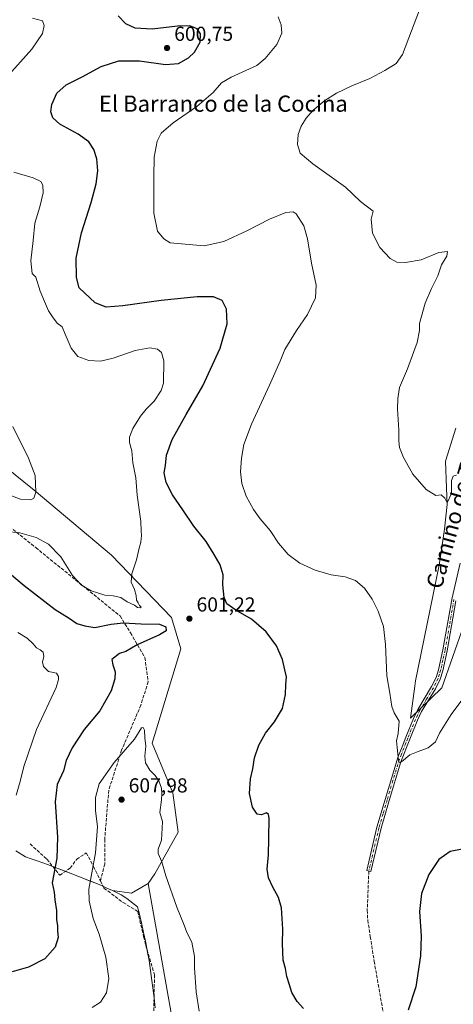
# Model space of a CAD drawing. Units: metres. Extents: x 604211 to 607676, y 4717648 to 4720014.
# Drawn here: x 606298 to 606513, y 4719086 to 4719572 of the extents above; entities that cross this region are included whole.
import ezdxf
from ezdxf.enums import TextEntityAlignment as Align

# ---------------------------------------------------------------- set-up
doc = ezdxf.new("R2010")
doc.units = ezdxf.units.M
doc.header["$MEASUREMENT"] = 0
doc.linetypes.add('DGN Style 3', pattern=[2.307223, 1.648017, -0.659207])
doc.linetypes.add('DGN Style 4', pattern=[2.638475, 1.318413, -0.659207, 0.001648, -0.659207])
for name, color, linetype, lineweight in [('Arbolado forestal CxS', 92, 'Continuous', 0), ('Camino Cxs', 7, 'Continuous', 0), ('Camino eje', 30, 'DGN Style 4', 13), ('Cultivos herbáceos CxS', 92, 'Continuous', 0), ('Curva de nivel maestra', 30, 'Continuous', 30), ('Curva de nivel normal', 30, 'Continuous', 0), ('Matorral CxS', 135, 'Continuous', 0), ('Municipio', 91, 'Continuous', 13), ('Municipio CxS', 4, 'Continuous', 0), ('Punto de cota en terreno', 7, 'Continuous', 0), ('Rótulo de punto de cota en terreno', 7, 'Continuous', 0), ('Senda', 7, 'DGN Style 3', 0), ('Texto cartográfico', 7, 'Continuous', 0), ('Zona quemada CxS', 21, 'Continuous', 0)]:
    doc.layers.add(name, color=color, linetype=linetype, lineweight=lineweight)
doc.styles.add('Style-Arial', font='txt')

# ---------------------------------------------------------------- blocks, each defined once
blk = doc.blocks.new('*U15')
at = {"layer": 'Cultivos herbáceos CxS', "color": 92, "linetype": 'Continuous', "lineweight": 0}
for points in [[(606376.8371, 4719060.0233, 607.288), (606361.6879, 4719145.5143, 607.1554), (606364.8577, 4719150.1817, 606.168), (606376.4851, 4719170.8635, 603.4629), (606373.9017, 4719190.2527, 603.6547), (606363.5659, 4719214.8113, 604.6039), (606377.7792, 4719261.3461, 601.8588), (606373.2017, 4719276.9185, 601.5371), (606343.4645, 4719307.6477, 606.6566), (606305.3011, 4719339.8639, 610.1615), (606276.0593, 4719363.1587, 611.1436)], [(606513.7477, 4719370.4887, 588.6654), (606508.5967, 4719354.1777, 589.1609), (606509.1247, 4719340.9639, 589.818), (606509.4543, 4719332.7159, 590.1516), (606508.2007, 4719320.5223, 590.55), (606505.4947, 4719302.7853, 591.4807), (606493.866, 4719245.5279, 593.9141), (606493.5205, 4719242.9571, 593.9991), (606491.4019, 4719227.1241, 594.6386), (606506.8505, 4719242.2143, 593.7409), (606523.2377, 4719288.5595, 592.5325)]]:
    blk.add_polyline3d(points, dxfattribs=at)
blk = doc.blocks.new('5PATER')
at = {"layer": 'Punto de cota en terreno', "linetype": 'Continuous', "lineweight": 0}
h = blk.add_hatch(color=51, dxfattribs=at)
edge = h.paths.add_edge_path()
edge.add_ellipse((0, 0), major_axis=(-0.11, -0.111), ratio=0.999422, start_angle=0, end_angle=360)

msp = doc.modelspace()

# ---------------------------------------------------------------- linework, layer by layer
at = {"layer": 'Arbolado forestal CxS', "color": 92, "linetype": 'Continuous', "lineweight": 0}
for points in [[(606523.2377, 4719288.5595, 592.5325), (606506.8505, 4719242.2143, 593.7409), (606491.4019, 4719227.1241, 594.6386), (606493.5205, 4719242.9571, 593.9991), (606493.866, 4719245.5279, 593.9141), (606505.4947, 4719302.7853, 591.4807), (606508.2007, 4719320.5223, 590.55), (606509.4543, 4719332.7159, 590.1516), (606509.1247, 4719340.9639, 589.818), (606508.5967, 4719354.1777, 589.1609), (606513.7477, 4719370.4887, 588.6654)], [(606513.7477, 4719370.4887, 588.6654), (606508.5967, 4719354.1777, 589.1609), (606509.1247, 4719340.9639, 589.818), (606509.4543, 4719332.7159, 590.1516), (606508.2007, 4719320.5223, 590.55), (606505.4947, 4719302.7853, 591.4807), (606493.866, 4719245.5279, 593.9141), (606493.5205, 4719242.9571, 593.9991), (606491.4019, 4719227.1241, 594.6386)], [(606491.4019, 4719227.1241, 594.6386), (606506.8505, 4719242.2143, 593.7409), (606523.2377, 4719288.5595, 592.5325)]]:
    msp.add_polyline3d(points, dxfattribs=at)
at = {"layer": 'Camino Cxs', "color": 7, "linetype": 'Continuous', "lineweight": 0}
msp.add_polyline3d([(606513.7901, 4719285.0501, 592.2981), (606509.5201, 4719260.4301, 593.8402), (606507.3001, 4719250.5201, 594.8008), (606505.9601, 4719246.4001, 596.6308), (606503.6801, 4719241.6901, 596.4702), (606496.8401, 4719230.3601, 594.6997), (606494.8001, 4719226.1201, 594.752), (606491.0101, 4719216.7601, 595.0421), (606486.5201, 4719205.5701, 595.4008), (606480.8401, 4719186.4201, 596.1064), (606476.7901, 4719172.7001, 596.6816), (606471.7901, 4719151.3001, 597.5677), (606469.7201, 4719151.7901, 597.2505), (606474.7401, 4719173.2401, 596.529), (606478.8001, 4719187.0201, 595.9624), (606485.2201, 4719208.2401, 595.1909), (606487.1701, 4719213.0001, 595.1144), (606489.1001, 4719217.7001, 595.0643), (606492.8601, 4719226.9901, 594.6847), (606494.9801, 4719231.3701, 594.5742), (606501.8101, 4719242.7101, 596.8132), (606503.9901, 4719247.2001, 597.1136), (606505.2501, 4719251.0901, 595.0163), (606507.4301, 4719260.8501, 593.4643), (606511.9601, 4719286.6801, 592.1212), (606515.9201, 4719303.7301, 591.7046)], dxfattribs=at)
msp.add_polyline3d([(606513.7901, 4719285.0501, 592.2981), (606509.5201, 4719260.4301, 593.8402), (606507.3001, 4719250.5201, 594.8008), (606505.9601, 4719246.4001, 596.6308), (606503.6801, 4719241.6901, 596.4702), (606496.8401, 4719230.3601, 594.6997), (606494.8001, 4719226.1201, 594.752), (606491.0101, 4719216.7601, 595.0421), (606486.5201, 4719205.5701, 595.4008), (606480.8401, 4719186.4201, 596.1064), (606476.7901, 4719172.7001, 596.6816), (606471.7901, 4719151.3001, 597.5677), (606469.7201, 4719151.7901, 597.2505), (606474.7401, 4719173.2401, 596.529), (606478.8001, 4719187.0201, 595.9624), (606485.2201, 4719208.2401, 595.1909), (606487.1701, 4719213.0001, 595.1144), (606489.1001, 4719217.7001, 595.0643), (606492.8601, 4719226.9901, 594.6847), (606494.9801, 4719231.3701, 594.5742), (606501.8101, 4719242.7101, 596.8132), (606503.9901, 4719247.2001, 597.1136), (606505.2501, 4719251.0901, 595.0163), (606507.4301, 4719260.8501, 593.4643), (606511.9601, 4719286.6801, 592.1212), (606515.9201, 4719303.7301, 591.7046)], dxfattribs=at)
at = {"layer": 'Camino eje', "color": 30, "linetype": 'DGN Style 4', "lineweight": 13}
msp.add_polyline3d([(606512.8751, 4719285.8651, 592.1729), (606510.6101, 4719272.9501, 592.9313), (606508.4751, 4719260.6401, 593.6356), (606507.3851, 4719255.7601, 593.5689), (606506.2751, 4719250.8051, 594.9031), (606505.6451, 4719248.8601, 596.0975), (606504.9751, 4719246.8001, 596.8773), (606503.8351, 4719244.4451, 596.8988), (606502.7451, 4719242.2001, 596.8885), (606499.3251, 4719236.5351, 594.9082), (606495.9101, 4719230.8651, 594.6392), (606494.8501, 4719228.6751, 594.6774), (606493.8301, 4719226.5551, 594.7237), (606490.0551, 4719217.2301, 595.058), (606489.0901, 4719214.8801, 595.0645), (606486.8451, 4719209.2851, 595.1091), (606485.8701, 4719206.9051, 595.2284), (606482.6601, 4719196.2951, 595.7554), (606479.8201, 4719186.7201, 596.0313), (606477.7951, 4719179.8601, 596.1982), (606475.7651, 4719172.9701, 596.603), (606473.2551, 4719162.2451, 597.0626), (606470.7551, 4719151.5451, 597.4039)], dxfattribs=at)
at = {"layer": 'Cultivos herbáceos CxS', "color": 92, "linetype": 'Continuous', "lineweight": 0}
for points in [[(606513.7477, 4719370.4887, 588.6654), (606508.5967, 4719354.1777, 589.1609), (606509.1247, 4719340.9639, 589.818), (606509.4543, 4719332.7159, 590.1516), (606508.2007, 4719320.5223, 590.55), (606505.4947, 4719302.7853, 591.4807), (606493.866, 4719245.5279, 593.9141), (606493.5205, 4719242.9571, 593.9991), (606491.4019, 4719227.1241, 594.6386)], [(606276.0593, 4719363.1587, 611.1436), (606305.3011, 4719339.8639, 610.1615), (606343.4645, 4719307.6477, 606.6566), (606373.2017, 4719276.9185, 601.5371), (606377.7792, 4719261.3461, 601.8588), (606363.5659, 4719214.8113, 604.6039), (606373.9017, 4719190.2527, 603.6547), (606376.4851, 4719170.8635, 603.4629), (606364.8577, 4719150.1817, 606.168), (606361.6879, 4719145.5143, 607.1554)], [(606491.4019, 4719227.1241, 594.6386), (606506.8505, 4719242.2143, 593.7409), (606523.2377, 4719288.5595, 592.5325)], [(606361.6879, 4719145.5143, 607.1554), (606376.8371, 4719060.0233, 607.288), (606412.3982, 4718986.5295, 609.4002), (606432.5484, 4718920.1479, 613.9236), (606471.6655, 4718860.8779, 615.6435), (606490.6315, 4718845.4679, 613.1242), (606477.5919, 4718828.8725, 614.6638), (606468.1083, 4718799.2383, 614.8523), (606475.2201, 4718756.5641, 613.5473), (606479.9617, 4718741.1543, 615.5487), (606466.9221, 4718719.8173, 616.9488), (606464.5505, 4718667.6607, 619.9149), (606463.2697, 4718661.7685, 620.2869), (606472.2183, 4718659.4881, 619.8009), (606526.1447, 4718680.9827, 616.4814), (606512.3069, 4718712.5367, 612.6538), (606515.6319, 4718716.5299, 612.1428)]]:
    msp.add_polyline3d(points, dxfattribs=at)
at = {"layer": 'Curva de nivel maestra', "color": 30, "linetype": 'Continuous', "lineweight": 30, "elevation": 600, "flags": 128}
for points in [[(606438.49, 4719083.7001), (606435.24, 4719087.1201), (606432.68, 4719091.5501), (606431.52, 4719095.4001), (606430.23, 4719099.4301), (606429.53, 4719103.4001), (606428.38, 4719107.5601), (606428.29, 4719111.7001), (606428.05, 4719115.8401), (606428.29, 4719122.9401), (606427.53, 4719133.3401), (606426.15, 4719138.5601), (606423.29, 4719143.6501), (606421.19, 4719148.2601), (606420.53, 4719152.5401), (606421.14, 4719159.6001), (606421.23, 4719167.6401), (606421.45, 4719177.7701), (606421.2, 4719179.5201), (606420.08, 4719180.3401), (606417.62, 4719179.3101), (606415.54, 4719179.7201), (606413.18, 4719183.2001), (606411.72, 4719189.9301), (606412.24, 4719197.1401), (606413.36, 4719202.0901), (606414.27, 4719207.5801), (606416.42, 4719213.7501), (606419.7, 4719219.6701), (606424.18, 4719225.2901), (606428.04, 4719231.9201), (606429.56, 4719238.8101), (606429.76, 4719243.7201), (606430.04, 4719247.6201), (606429.3, 4719251.0901), (606428.13, 4719256.1401), (606425.06, 4719262.8801), (606419.92, 4719269.8201), (606412.75, 4719276.0701), (606405.03, 4719280.4701), (606400.6, 4719283.6001), (606399.18, 4719286.7701), (606398.54, 4719293.0501), (606398.78, 4719297.9701), (606397.25, 4719302.9101), (606394.22, 4719308.0501), (606390.28, 4719314.5001), (606384.24, 4719321.9601), (606378.72, 4719330.1001), (606373.7, 4719337.5201), (606370.58, 4719343.5601), (606369.53, 4719348.3301), (606370.17, 4719352.0701), (606370.72, 4719357.0701), (606373.57, 4719364.8901), (606380.35, 4719377.2701), (606388.61, 4719391.4301), (606397.24, 4719410.0501), (606400.66, 4719422.0601), (606400.43, 4719429.2801), (606398.16, 4719433.5501), (606393.9, 4719435.3601), (606385.93, 4719435.3901), (606368.07, 4719433.6201), (606349.05, 4719430.8801), (606340.8, 4719430.3401), (606335.41, 4719432.4701), (606327.5, 4719439.7601), (606326.2, 4719444.9601), (606326.08, 4719454.4101), (606328.68, 4719466.9901), (606333.49, 4719482.0501), (606335.94, 4719491.2901), (606336.73, 4719497.7201), (606336.33, 4719503.5301), (606334.84, 4719508.2401), (606332.24, 4719511.9401), (606327.02, 4719515.7601), (606317.98, 4719520.7601), (606314.48, 4719523.8401), (606313.51, 4719526.7301), (606313.98, 4719530.3701), (606316.52, 4719536.0301), (606321.05, 4719540.2001), (606329.01, 4719544.1601), (606338.44, 4719549.1701), (606347.1, 4719551.9401), (606357.36, 4719552.0301), (606370.13, 4719550.1401), (606376.59, 4719550.7301), (606381.65, 4719553.4601), (606384.63, 4719556.3301), (606387.32, 4719561.1601), (606387.55, 4719565.3601), (606385.88, 4719567.7801), (606382.27, 4719569.2401), (606376.17, 4719569.1201), (606363.64, 4719567.5901), (606355.15, 4719568.1201), (606350.52, 4719570.2801), (606346.72, 4719574.2901)], [(606293.11, 4719298.7301), (606300.31, 4719292.7801), (606315.64, 4719280.9201), (606322.52, 4719276.6301), (606326.31, 4719274.0101), (606330.28, 4719272.8301), (606335.31, 4719271.8801), (606343.31, 4719273.5601), (606349.28, 4719274.2201), (606358.22, 4719273.8101), (606367.19, 4719273.6801), (606370.4, 4719272.2201), (606370.5, 4719270.3201), (606367.32, 4719268.3201), (606356.21, 4719263.3401), (606350.59, 4719260.0801), (606347.44, 4719259.0801), (606343.59, 4719256.1501), (606344.17, 4719253.4701), (606345.25, 4719249.9801), (606345.19, 4719246.5301), (606343.32, 4719240.7201), (606337.8, 4719230.7301), (606329.98, 4719221.5301), (606324.05, 4719212.4801), (606321.13, 4719206.1401), (606319.75, 4719201.1401), (606316.58, 4719194.3101), (606315.72, 4719185.8001), (606316.79, 4719168.3201), (606316.53, 4719157.9901), (606314.22, 4719145.8401), (606315.08, 4719141.2301), (606315.42, 4719137.3401), (606316.24, 4719132.1001), (606316.26, 4719127.7201), (606316.72, 4719124.5101), (606316.83, 4719121.8001), (606317.2, 4719118.7201), (606315.65, 4719113.9501), (606310.5, 4719108.2001), (606302.44, 4719104.1601), (606294.4, 4719101.8501)], [(606516.86, 4719162.3301), (606510.94, 4719161.3201), (606505.44, 4719157.2601), (606500.46, 4719149.9201), (606496.82, 4719140.4701), (606495.88, 4719131.6601), (606496.6, 4719119.3701), (606496.33, 4719109.7101), (606494.02, 4719094.3501), (606490.28, 4719082.7801)]]:
    msp.add_lwpolyline(points, dxfattribs=at)
at = {"layer": 'Curva de nivel normal', "color": 30, "linetype": 'Continuous', "lineweight": 0, "flags": 128}
for points, elevation in [([(606497.63, 4719582.0601), (606487.39, 4719555.0701), (606484.27, 4719550.6401), (606478.65, 4719547.3001), (606471.18, 4719543.3301), (606462.39, 4719539.6901), (606454.75, 4719536.1001), (606448.96, 4719532.3601), (606443.02, 4719527.4901), (606439.7, 4719523.6401), (606437.36, 4719519.7401), (606435.83, 4719515.5401), (606435.45, 4719510.6801), (606436.88, 4719506.3401), (606442.99, 4719501.1801), (606459.19, 4719489.5601), (606466.61, 4719482.4101), (606472.89, 4719477.7501), (606471.88, 4719473.8001), (606472.63, 4719466.8001), (606476.2, 4719459.7201), (606481.29, 4719454.3101), (606484.56, 4719452.5401), (606488.95, 4719452.3101), (606496.61, 4719453.6401), (606505.32, 4719457.3201), (606509.71, 4719457.7101), (606509.27, 4719455.4101), (606506.69, 4719451.1701), (606504.92, 4719445.7001), (606501.78, 4719439.4301), (606498.7, 4719432.2701), (606495.88, 4719422.2701), (606495.87, 4719418.7601), (606494.73, 4719412.7701), (606493.03, 4719408.4201), (606489.86, 4719399.7201), (606485.92, 4719390.6101), (606485.16, 4719385.1601), (606484.88, 4719379.9501), (606485.55, 4719369.4401), (606485.54, 4719364.0401), (606485.99, 4719360.9701), (606487.84, 4719356.0001), (606492.55, 4719347.7201), (606499.14, 4719340.1101), (606503.86, 4719337.2201), (606506.48, 4719337.4501), (606508.42, 4719335.9301), (606509.54, 4719333.6101), (606511.59, 4719338.1201), (606511.71, 4719344.5601), (606512.48, 4719346.6901), (606514.15, 4719347.1801)], 590), ([(606291.46, 4719543.6401), (606304.09, 4719557.8201), (606309.32, 4719565.4601), (606310.28, 4719569.5401), (606309.3, 4719571.7301), (606304.42, 4719573.1701)], 605), ([(606517.77, 4719237.3501), (606511.55, 4719229.0101), (606505.78, 4719219.7401), (606503.68, 4719215.5201), (606500.03, 4719212.5401), (606495.14, 4719210.6101), (606490.97, 4719209.0501), (606486.95, 4719205.5901), (606485.72, 4719205.3101), (606485.43, 4719206.3601), (606484.74, 4719212.6401), (606484.42, 4719215.8801), (606485.34, 4719219.5301), (606485.74, 4719225.5901), (606483.26, 4719229.7801), (606482.18, 4719232.8601), (606481.14, 4719239.4701), (606479.66, 4719248.1301), (606479.06, 4719263.4901), (606478.01, 4719272.3801), (606475.3, 4719280.0901), (606472.38, 4719285.9401), (606468.59, 4719291.4201), (606464.22, 4719295.2001), (606459.14, 4719296.9501), (606452.16, 4719298.0601), (606444.27, 4719300.3101), (606436.62, 4719303.7601), (606430.86, 4719308.0501), (606426.17, 4719313.5901), (606421.99, 4719319.8201), (606417.09, 4719325.5801), (606413.73, 4719330.2201), (606410.07, 4719336.8901), (606407.98, 4719343.1401), (606407.28, 4719348.8701), (606407.71, 4719355.6201), (606408.87, 4719362.3101), (606412.68, 4719372.4901), (606421.62, 4719391.6501), (606426.85, 4719403.6101), (606429.24, 4719409.3101), (606434.91, 4719418.8001), (606440.41, 4719426.5701), (606444.45, 4719434.8001), (606444.75, 4719441.0801), (606442.44, 4719452.0601), (606440.49, 4719464.0801), (606438.58, 4719470.4201), (606434.85, 4719476.4001), (606433.34, 4719477.3001), (606429.73, 4719477.1301), (606421.68, 4719473.7901), (606410.5, 4719467.9101), (606399.02, 4719462.7401), (606389.33, 4719460.6201), (606372.55, 4719462.0001), (606369.43, 4719464.0701), (606366.2, 4719467.8301), (606364.49, 4719476.6501), (606364.48, 4719494.7201), (606364.63, 4719504.4001), (606366.07, 4719512.3301), (606368.05, 4719516.1901), (606373.92, 4719521.2901), (606385.67, 4719529.3601), (606393.7, 4719536.3501), (606397.88, 4719541.1901), (606402.6, 4719544.0001), (606415.38, 4719549.7001), (606419.47, 4719553.1101), (606425.25, 4719560.1501), (606427.71, 4719565.7301), (606427.47, 4719569.7301), (606425.86, 4719573.7301)], 595), ([(606291.48, 4719319.4401), (606298.21, 4719318.6701), (606306.27, 4719316.4001), (606312.42, 4719313.2001), (606318.44, 4719306.9101), (606324.25, 4719297.5901), (606328.67, 4719292.9001), (606333.49, 4719290.0701), (606336.56, 4719289.0301), (606340.13, 4719287.8601), (606344.26, 4719287.6701), (606348.08, 4719286.7801), (606351.23, 4719284.6001), (606354.82, 4719282.9801), (606356.33, 4719281.8201), (606357.8, 4719281.6201), (606358.16, 4719281.9801), (606357.35, 4719282.8401), (606356.65, 4719284.1401), (606355.84, 4719285.3901), (606355.73, 4719287.8001), (606354.86, 4719290.7401), (606353.26, 4719294.2801), (606353.62, 4719298.5401), (606355.93, 4719305.4601), (606357.24, 4719311.1201), (606358.06, 4719314.1201), (606358.41, 4719317.4501), (606358.23, 4719319.7801), (606358.03, 4719324.3201), (606356.16, 4719337.2701), (606355.6, 4719345.9901), (606354.02, 4719353.3801), (606353.56, 4719359.1901), (606352.47, 4719363.3501), (606352.38, 4719366.0001), (606354.09, 4719370.3001), (606357.82, 4719376.3201), (606360.58, 4719379.8501), (606364.65, 4719383.8601), (606368.07, 4719389.1101), (606369.26, 4719392.6301), (606369.35, 4719403.7901), (606368.24, 4719407.8601), (606366.2, 4719409.5701), (606362.43, 4719410.1601), (606355.16, 4719408.7801), (606344.32, 4719405.0001), (606338.06, 4719403.5501), (606332.31, 4719403.8601), (606326.88, 4719405.9601), (606323.53, 4719410.0401), (606320.54, 4719416.8601), (606319.06, 4719420.5601), (606316.6, 4719422.3801), (606314.33, 4719425.4501), (606312.34, 4719428.4301), (606310.41, 4719433.0901), (606308.17, 4719438.1001), (606306.01, 4719445.1001), (606304.31, 4719446.9201), (606303.57, 4719453.2101), (606304.82, 4719463.2201), (606305.59, 4719471.7801), (606308.13, 4719479.8001), (606309.63, 4719486.7401), (606309.52, 4719490.6201), (606308.6, 4719492.3801), (606304.78, 4719494.2201), (606295.16, 4719496.9301)], 605), ([(606292.25, 4719337.6901), (606298.56, 4719335.4301), (606303.55, 4719335.0201), (606305.05, 4719335.8801), (606306, 4719338.8701), (606305.67, 4719347.0001), (606302.45, 4719355.6401), (606294.76, 4719371.2101)], 610), ([(606297.14, 4719269.5601), (606301.81, 4719266.6801), (606304.79, 4719263.9001), (606306.34, 4719261.9201), (606308.22, 4719260.9901), (606309.71, 4719259.6901), (606309.97, 4719257.6001), (606309.36, 4719254.8801), (606309.84, 4719252.6601), (606312.42, 4719250.2401), (606316.23, 4719249.3301), (606317.26, 4719247.7701), (606317.23, 4719246.1901), (606316.1, 4719242.3301), (606306.44, 4719221.5401), (606300.17, 4719203.3201), (606298.33, 4719195.8201), (606296.34, 4719189.1601)], 595), ([(606333.96, 4719084.1201), (606338.11, 4719086.7601), (606341.1, 4719091.3301), (606342.19, 4719098.4801), (606340.7, 4719109.0401), (606337.34, 4719120.3601), (606334.44, 4719128.1101), (606332.48, 4719136.9201), (606332.3, 4719142.5601), (606335.67, 4719160.5601), (606336.52, 4719173.4601), (606335.56, 4719181.5601), (606335.52, 4719187.8801), (606337.43, 4719194.6801), (606344.88, 4719205.2201), (606354.92, 4719216.6901), (606358.3, 4719222.3601), (606359.12, 4719222.5001), (606359.87, 4719221.2801), (606359.97, 4719217.4001), (606360.51, 4719213.3801), (606360.01, 4719208.4201), (606360.32, 4719205.1201), (606362.4, 4719201.4001), (606365.04, 4719198.7601), (606366.96, 4719196.1401), (606368.3, 4719192.4801), (606368.36, 4719189.8201), (606368.25, 4719186.8001), (606367.42, 4719180.4801), (606368.68, 4719176.1401), (606368.52, 4719172.8601), (606368.27, 4719166.8101), (606366.63, 4719162.4001), (606366.66, 4719160.1901), (606368.35, 4719156.1801), (606370.44, 4719149.1901), (606375.76, 4719133.7801), (606379.51, 4719124.7901), (606380.73, 4719121.2801), (606383.2, 4719116.3901), (606384.54, 4719109.4001), (606384.56, 4719103.7601), (606385.38, 4719091.8401), (606386.8, 4719082.3301)], 605)]:
    msp.add_lwpolyline(points, dxfattribs=dict(at, elevation=elevation))
at = {"layer": 'Matorral CxS', "color": 135, "linetype": 'Continuous', "lineweight": 0}
for points in [[(606276.0593, 4719363.1587, 611.1436), (606305.3011, 4719339.8639, 610.1615), (606343.4645, 4719307.6477, 606.6566), (606373.2017, 4719276.9185, 601.5371), (606377.7792, 4719261.3461, 601.8588), (606363.5659, 4719214.8113, 604.6039), (606373.9017, 4719190.2527, 603.6547), (606376.4851, 4719170.8635, 603.4629), (606364.8577, 4719150.1817, 606.168), (606361.6879, 4719145.5143, 607.1554), (606353.3879, 4719140.7197, 608.2132), (606343.9747, 4719141.9089, 607.308), (606341.2549, 4719143.1687, 606.8286), (606339.5047, 4719143.9295, 606.4236), (606338.5047, 4719144.3691, 606.1931), (606335.7347, 4719145.5189, 605.2937), (606332.9547, 4719146.6489, 604.1627), (606330.1649, 4719147.7589, 603.1077), (606327.3747, 4719148.8591, 602.1524), (606326.3447, 4719149.2691, 601.8813), (606323.5551, 4719150.3591, 601.1578), (606320.7549, 4719151.4391, 600.5093), (606317.9451, 4719152.4989, 599.8844), (606315.1349, 4719153.5497, 599.3647), (606312.3251, 4719154.5893, 598.8633), (606309.5049, 4719155.6091, 598.496), (606306.6749, 4719156.6191, 598.0112), (606303.8451, 4719157.6191, 597.2832), (606301.0049, 4719158.5993, 596.4169), (606296.1249, 4719161.5693, 594.4702)], [(606276.0593, 4719363.1587, 611.1436), (606305.3011, 4719339.8639, 610.1615), (606343.4645, 4719307.6477, 606.6566), (606373.2017, 4719276.9185, 601.5371), (606377.7792, 4719261.3461, 601.8588), (606363.5659, 4719214.8113, 604.6039), (606373.9017, 4719190.2527, 603.6547), (606376.4851, 4719170.8635, 603.4629), (606364.8577, 4719150.1817, 606.168), (606361.6879, 4719145.5143, 607.1554)], [(606296.1249, 4719161.5693, 594.4702), (606301.0049, 4719158.5993, 596.4169), (606303.8451, 4719157.6191, 597.2832), (606306.6749, 4719156.6191, 598.0112), (606309.5049, 4719155.6091, 598.496), (606312.3251, 4719154.5893, 598.8633), (606315.1349, 4719153.5497, 599.3647), (606317.9451, 4719152.4989, 599.8844), (606320.7549, 4719151.4391, 600.5093), (606323.5551, 4719150.3591, 601.1578), (606326.3447, 4719149.2691, 601.8813), (606327.3747, 4719148.8591, 602.1524), (606330.1649, 4719147.7589, 603.1077), (606332.9547, 4719146.6489, 604.1627), (606335.7347, 4719145.5189, 605.2937), (606338.5047, 4719144.3691, 606.1931), (606339.5047, 4719143.9295, 606.4236), (606341.2549, 4719143.1687, 606.8286), (606343.9747, 4719141.9089, 607.308), (606353.3879, 4719140.7197, 608.2132), (606361.6879, 4719145.5143, 607.1554), (606376.8371, 4719060.0233, 607.288)], [(606361.6879, 4719145.5143, 607.1554), (606353.3879, 4719140.7197, 608.2132), (606343.9747, 4719141.9089, 607.308), (606341.2549, 4719143.1687, 606.8286), (606339.5047, 4719143.9295, 606.4236), (606338.5047, 4719144.3691, 606.1931), (606335.7347, 4719145.5189, 605.2937), (606332.9547, 4719146.6489, 604.1627), (606330.1649, 4719147.7589, 603.1077), (606327.3747, 4719148.8591, 602.1524), (606326.3447, 4719149.2691, 601.8813), (606323.5551, 4719150.3591, 601.1578), (606320.7549, 4719151.4391, 600.5093), (606317.9451, 4719152.4989, 599.8844), (606315.1349, 4719153.5497, 599.3647), (606312.3251, 4719154.5893, 598.8633), (606309.5049, 4719155.6091, 598.496), (606306.6749, 4719156.6191, 598.0112), (606303.8451, 4719157.6191, 597.2832), (606301.0049, 4719158.5993, 596.4169), (606296.1249, 4719161.5693, 594.4702)]]:
    msp.add_polyline3d(points, dxfattribs=at)
at = {"layer": 'Municipio', "color": 91, "linetype": 'Continuous', "lineweight": 13, "flags": 128}
msp.add_lwpolyline([(606365.061, 4719083.952), (606364.543, 4719088.925), (606363.525, 4719097.438), (606362.868, 4719102.395), (606362.1, 4719107.336), (606361.379, 4719111.37), (606360.422, 4719116.277), (606359.391, 4719121.171), (606358.3, 4719126.051), (606357.163, 4719130.922), (606356.353, 4719133.962), (606351.073, 4719138.072), (606350.641, 4719138.352), (606348.213, 4719139.78), (606345.298, 4719141.283), (606343.973, 4719141.919), (606341.247, 4719143.171), (606338.497, 4719144.37), (606335.728, 4719145.527), (606330.158, 4719147.765), (606323.547, 4719150.366), (606317.943, 4719152.508), (606315.131, 4719153.552), (606312.318, 4719154.595), (606309.495, 4719155.612), (606306.671, 4719156.627), (606303.838, 4719157.615), (606301.004, 4719158.602), (606296.123, 4719161.574)], dxfattribs=at)
msp.add_lwpolyline([(606365.061, 4719083.952), (606364.543, 4719088.925), (606363.525, 4719097.438), (606362.868, 4719102.395), (606362.1, 4719107.336), (606361.379, 4719111.37), (606360.422, 4719116.277), (606359.391, 4719121.171), (606358.3, 4719126.051), (606357.163, 4719130.922), (606356.353, 4719133.962), (606351.073, 4719138.072), (606350.641, 4719138.352), (606348.213, 4719139.78), (606345.298, 4719141.283), (606343.973, 4719141.919), (606341.247, 4719143.171), (606338.497, 4719144.37), (606335.728, 4719145.527), (606330.158, 4719147.765), (606323.547, 4719150.366), (606317.943, 4719152.508), (606315.131, 4719153.552), (606312.318, 4719154.595), (606309.495, 4719155.612), (606306.671, 4719156.627), (606303.838, 4719157.615), (606301.004, 4719158.602), (606296.123, 4719161.574)], dxfattribs=at)
at = {"layer": 'Municipio CxS', "color": 4, "linetype": 'Continuous', "lineweight": 0, "flags": 128}
for points in [[(606365.061, 4719083.952), (606364.543, 4719088.925), (606363.525, 4719097.438), (606362.868, 4719102.395), (606362.1, 4719107.336), (606361.379, 4719111.37), (606360.422, 4719116.277), (606359.391, 4719121.171), (606358.3, 4719126.051), (606357.163, 4719130.922), (606356.353, 4719133.962), (606351.073, 4719138.072), (606350.641, 4719138.352), (606348.213, 4719139.78), (606345.298, 4719141.283), (606343.973, 4719141.919), (606341.247, 4719143.171), (606338.497, 4719144.37), (606335.728, 4719145.527), (606330.158, 4719147.765), (606323.547, 4719150.366), (606317.943, 4719152.508), (606315.131, 4719153.552), (606312.318, 4719154.595), (606309.495, 4719155.612), (606306.671, 4719156.627), (606303.838, 4719157.615), (606301.004, 4719158.602), (606296.123, 4719161.574)], [(606296.123, 4719161.574), (606301.004, 4719158.602), (606303.838, 4719157.615), (606306.671, 4719156.627), (606309.495, 4719155.612), (606312.318, 4719154.595), (606315.131, 4719153.552), (606317.943, 4719152.508), (606323.547, 4719150.366), (606330.158, 4719147.765), (606335.728, 4719145.527), (606338.497, 4719144.37), (606341.247, 4719143.171), (606343.973, 4719141.919), (606345.298, 4719141.283), (606348.213, 4719139.78), (606350.641, 4719138.352), (606351.073, 4719138.072), (606356.353, 4719133.962), (606357.163, 4719130.922), (606358.3, 4719126.051), (606359.391, 4719121.171), (606360.422, 4719116.277), (606361.379, 4719111.37), (606362.1, 4719107.336), (606362.868, 4719102.395), (606363.525, 4719097.438), (606364.543, 4719088.925), (606365.061, 4719083.952)]]:
    msp.add_lwpolyline(points, dxfattribs=at)
at = {"layer": 'Senda', "color": 7, "linetype": 'DGN Style 3', "lineweight": 0}
for points in [[(606142.1329, 4719467.3867, 620.1276), (606179.4393, 4719430.0803, 613.4662), (606200.8705, 4719409.8397, 612.3903), (606202.0613, 4719404.6803, 611.6714), (606196.9019, 4719397.1397, 608.7334), (606198.8861, 4719388.8053, 606.9425), (606207.6175, 4719377.6927, 607.0936), (606225.4769, 4719361.0239, 606.3051), (606237.3831, 4719353.0865, 605.8008), (606253.2581, 4719346.7365, 605.8257), (606269.9269, 4719337.6083, 605.5259), (606285.8019, 4719327.6865, 607.5794), (606306.0427, 4719311.4145, 603.959), (606347.7147, 4719277.6801, 602.3535), (606352.8741, 4719269.3457, 598.8749), (606360.0177, 4719257.0425, 602.3794), (606361.6053, 4719245.1363, 603.1431), (606358.0333, 4719233.6269, 603.213), (606348.5083, 4719211.4019, 604.5614), (606342.1583, 4719191.5581, 606.8755), (606340.9677, 4719177.6673, 606.3128), (606340.1739, 4719167.3485, 605.9479), (606340.1739, 4719155.0455, 606.5661), (606338.0075, 4719146.8145, 606.5345)], [(606303.2645, 4719164.9673, 597.3247), (606311.5989, 4719157.4267, 599.0235), (606317.9489, 4719149.4891, 600.52), (606323.1083, 4719153.0611, 601.3812), (606326.2833, 4719157.4267, 602.0716), (606331.0459, 4719160.6017, 603.2634), (606334.6177, 4719153.8549, 604.845), (606338.0075, 4719146.8145, 606.5345)], [(606470.7551, 4719151.5451, 597.4039), (606469.9801, 4719132.2101, 597.7598), (606470.2401, 4719127.2301, 598.0666), (606471.4866, 4719119.2149, 598.2674), (606473.3801, 4719107.0401, 598.709), (606478.1801, 4719079.9901, 600.9904), (606478.8401, 4719069.2901, 600.3426), (606478.7201, 4719046.8101, 601.7949), (606479.5001, 4719034.5201, 602.1219), (606481.1901, 4719022.1901, 606.3616), (606482.5701, 4719016.5101, 606.2583), (606484.2501, 4719011.7901, 607.4441), (606487.4701, 4719005.0401, 609.5438), (606491.9501, 4718996.8401, 606.768), (606495.8801, 4718990.5401, 607.3014), (606500.1601, 4718985.2401, 608.7538), (606507.1701, 4718978.2201, 607.2816), (606518.0201, 4718969.0001, 609.0561)], [(606338.0075, 4719146.8145, 606.5345), (606339.7771, 4719143.1391, 606.9229), (606349.3021, 4719135.9955, 608.1994), (606356.4459, 4719131.6297, 608.0647), (606359.4018, 4719119.2149, 608.216), (606360.4147, 4719114.9609, 608.1266), (606364.7803, 4719100.2765, 608.1011), (606364.3835, 4719081.2265, 607.4821)]]:
    msp.add_polyline3d(points, dxfattribs=at)
at = {"layer": 'Zona quemada CxS', "color": 21, "linetype": 'Continuous', "lineweight": 0}
for points in [[(606361.6879, 4719145.5143, 607.1554), (606353.3879, 4719140.7197, 608.2132), (606343.9747, 4719141.9089, 607.308), (606341.2549, 4719143.1687, 606.8286), (606339.5047, 4719143.9295, 606.4236), (606338.5047, 4719144.3691, 606.1931), (606335.7347, 4719145.5189, 605.2937), (606332.9547, 4719146.6489, 604.1627), (606330.1649, 4719147.7589, 603.1077), (606327.3747, 4719148.8591, 602.1524), (606326.3447, 4719149.2691, 601.8813), (606323.5551, 4719150.3591, 601.1578), (606320.7549, 4719151.4391, 600.5093), (606317.9451, 4719152.4989, 599.8844), (606315.1349, 4719153.5497, 599.3647), (606312.3251, 4719154.5893, 598.8633), (606309.5049, 4719155.6091, 598.496), (606306.6749, 4719156.6191, 598.0112), (606303.8451, 4719157.6191, 597.2832), (606301.0049, 4719158.5993, 596.4169), (606296.1249, 4719161.5693, 594.4702)], [(606361.6879, 4719145.5143, 607.1554), (606376.8371, 4719060.0233, 607.288), (606412.3982, 4718986.5295, 609.4002), (606432.5484, 4718920.1479, 613.9236), (606471.6655, 4718860.8779, 615.6435), (606490.6315, 4718845.4679, 613.1242), (606477.5919, 4718828.8725, 614.6638), (606468.1083, 4718799.2383, 614.8523), (606475.2201, 4718756.5641, 613.5473), (606479.9617, 4718741.1543, 615.5487), (606466.9221, 4718719.8173, 616.9488), (606464.5505, 4718667.6607, 619.9149), (606463.2697, 4718661.7685, 620.2869), (606472.2183, 4718659.4881, 619.8009), (606526.1447, 4718680.9827, 616.4814), (606512.3069, 4718712.5367, 612.6538), (606515.6319, 4718716.5299, 612.1428)]]:
    msp.add_polyline3d(points, dxfattribs=at)

# ---------------------------------------------------------------- block references
at = {"layer": 'Cultivos herbáceos CxS', "color": 92, "linetype": 'Continuous', "lineweight": 0}
msp.add_blockref('*U15', (0, 0), dxfattribs=at)
at = {"layer": 'Punto de cota en terreno', "color": 7, "linetype": 'Continuous', "lineweight": 0, "xscale": 10, "yscale": 10, "zscale": 10}
for p in [(606370.98, 4719558.34, 600.75), (606382.03, 4719276.31, 601.22), (606348.47, 4719186.89, 607.98)]:
    msp.add_blockref('5PATER', p, dxfattribs=at)

# ---------------------------------------------------------------- texts
at = {"layer": 'Rótulo de punto de cota en terreno', "color": 7, "linetype": 'Continuous', "lineweight": 0, "style": 'Style-Arial'}
for s, p in [('600,75', (606374.5078, 4719561.8678)), ('601,22', (606385.5578, 4719279.8378)), ('607,98', (606351.9978, 4719190.4178))]:
    msp.add_text(s, height=7, dxfattribs=at).set_placement(p)
at = {"layer": 'Texto cartográfico', "color": 7, "linetype": 'Continuous', "lineweight": 0, "style": 'Style-Arial'}
msp.add_text('El Barranco de la Cocina', height=8, dxfattribs=at).set_placement((606398.8131, 4719530.8401), align=Align.MIDDLE_CENTER)
msp.add_text('Camino de Tafalla', height=8, rotation=74.389093, dxfattribs=at).set_placement((606515.1545, 4719335.8067), align=Align.MIDDLE_CENTER)

doc.saveas('drawing.dxf')
